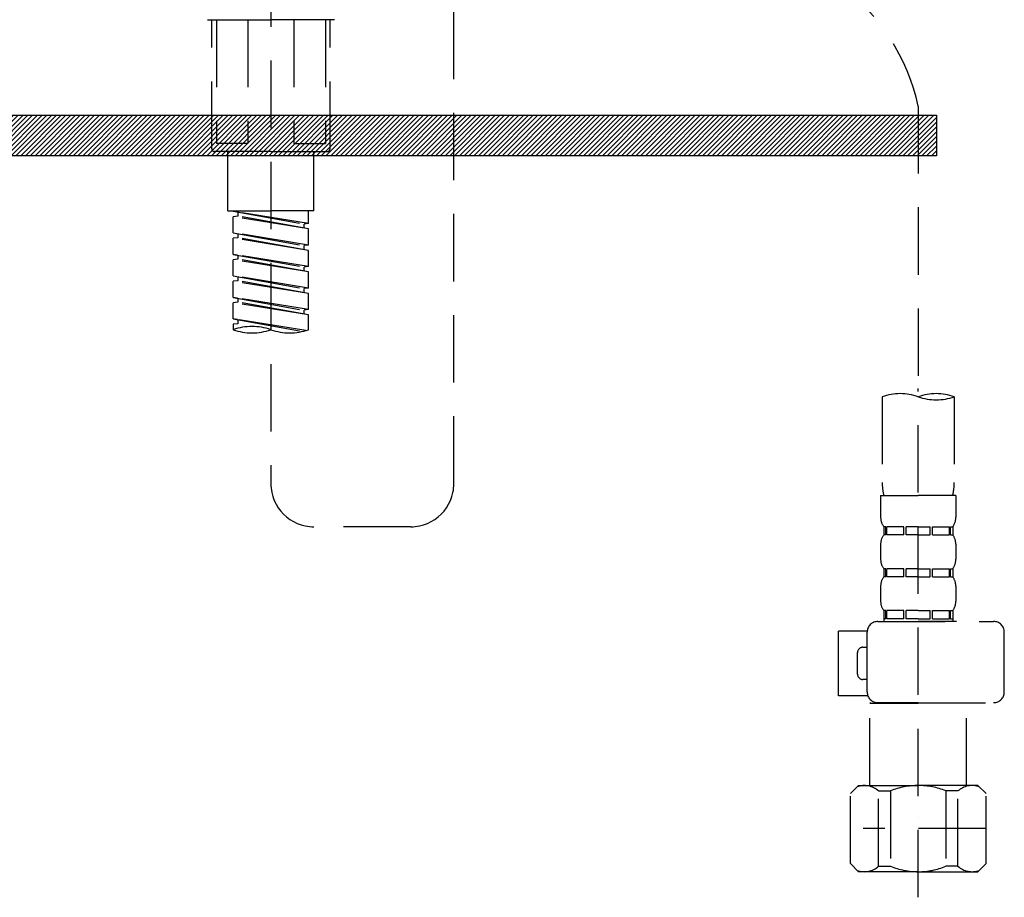
# Model space of a CAD drawing. Extents: x 28111 to 54233, y 210 to 8610.
# Drawn here: x 29398 to 29580, y 2492 to 2655 of the extents above; entities that cross this region are included whole.
import ezdxf

# ---------------------------------------------------------------- set-up
doc = ezdxf.new("R2010")
doc.units = 0
doc.header["$LTSCALE"] = 50
doc.header["$MEASUREMENT"] = 0
doc.linetypes.add('DASHED', pattern=[0.75, 0.5, -0.25])
doc.layers.add('122-扉', color=6, linetype='CONTINUOUS')
doc.layers.add('150-機器', color=8, linetype='CONTINUOUS')

msp = doc.modelspace()

# ---------------------------------------------------------------- hatches: boundary and pattern name
at = {"layer": '122-扉'}
h = msp.add_hatch(dxfattribs=at)
h.set_pattern_fill('ANSI31', color=256, scale=5, style=0)
h.set_pattern_definition([(45, (-289683.09336, 26709.8852), (-0.4419417382, 0.4419417382), [])])
h.paths.add_polyline_path([(29567.69, 2636.86), (29567.69, 2629.36), (29290.69, 2629.36), (29290.69, 2636.86)])

# ---------------------------------------------------------------- linework, layer by layer
msp.add_lwpolyline([(29567.69, 2636.86), (29567.69, 2629.36), (29290.69, 2629.36), (29290.69, 2636.86)], close=True, dxfattribs=at)
at = {"layer": '150-機器', "color": 13, "linetype": 'DASHED', "ltscale": 0.5}
for p, q in [((29478.24, 2568.57), (29478.24, 2806.76)), ((29444.33, 2721.98), (29444.33, 2568.57)), ((29432.56, 2654.57), (29444.33, 2654.57)), ((29433.36, 2630.64), (29433.36, 2654.57)), ((29434.22, 2654.57), (29434.22, 2631.63)), ((29440.07, 2654.57), (29440.07, 2631.63)), ((29456.1, 2654.57), (29444.33, 2654.57)), ((29448.6, 2654.57), (29448.6, 2631.63)), ((29454.44, 2654.57), (29454.44, 2631.63)), ((29455.3, 2630.64), (29455.3, 2654.57)), ((29564.33, 2638.55), (29564.33, 2584.69)), ((29440.07, 2631.63), (29434.22, 2631.63)), ((29448.6, 2631.63), (29454.44, 2631.63)), ((29444.33, 2630.14), (29433.86, 2630.14)), ((29436.35, 2619.17), (29436.35, 2630.14)), ((29444.33, 2630.14), (29454.8, 2630.14)), ((29452.31, 2619.17), (29452.31, 2630.14)), ((29436.35, 2619.17), (29444.33, 2619.17)), ((29437.35, 2619.06), (29450.47, 2616.7)), ((29451.31, 2616.8), (29437.35, 2619.06)), ((29438.2, 2618.16), (29437.35, 2618.06)), ((29438.2, 2618.16), (29437.35, 2618.06)), ((29438.2, 2618.16), (29437.35, 2618.06)), ((29437.35, 2615.07), (29437.35, 2618.06)), ((29451.31, 2615.81), (29437.35, 2618.06)), ((29437.35, 2615.07), (29437.35, 2618.06)), ((29438.2, 2618.9), (29438.2, 2618.16)), ((29451.31, 2615.81), (29438.2, 2618.16)), ((29452.31, 2619.17), (29444.33, 2619.17)), ((29451.31, 2616.8), (29451.31, 2619.17)), ((29451.31, 2616.8), (29450.47, 2616.7)), ((29450.47, 2615.96), (29450.47, 2616.7)), ((29451.31, 2612.81), (29451.31, 2615.81)), ((29437.35, 2615.07), (29450.47, 2612.71)), ((29451.31, 2612.81), (29437.35, 2615.07)), ((29438.2, 2614.17), (29437.35, 2614.07)), ((29438.2, 2614.17), (29437.35, 2614.07)), ((29437.35, 2611.08), (29437.35, 2614.07)), ((29451.31, 2611.82), (29437.35, 2614.07)), ((29437.35, 2611.08), (29437.35, 2614.07)), ((29438.2, 2614.91), (29438.2, 2614.17)), ((29438.2, 2614.91), (29438.2, 2614.17)), ((29451.31, 2611.82), (29438.2, 2614.17)), ((29451.31, 2612.81), (29450.47, 2612.71)), ((29450.47, 2611.97), (29450.47, 2612.71)), ((29438.15, 2610.95), (29437.35, 2611.08)), ((29437.35, 2611.08), (29450.47, 2608.72)), ((29451.31, 2608.82), (29437.35, 2611.08)), ((29438.2, 2610.94), (29438.2, 2610.19)), ((29438.2, 2610.92), (29438.2, 2610.19)), ((29438.2, 2610.92), (29438.2, 2610.19)), ((29451.31, 2608.82), (29451.31, 2611.82)), ((29438.2, 2610.19), (29437.35, 2610.08)), ((29438.2, 2610.19), (29437.35, 2610.08)), ((29438.2, 2610.19), (29437.35, 2610.08)), ((29437.35, 2607.09), (29437.35, 2610.08)), ((29451.31, 2607.83), (29437.35, 2610.08)), ((29437.35, 2607.09), (29437.35, 2610.08)), ((29451.31, 2607.83), (29438.2, 2610.19)), ((29451.31, 2608.82), (29450.47, 2608.72)), ((29450.47, 2607.98), (29450.47, 2608.72)), ((29437.35, 2607.09), (29450.47, 2604.73)), ((29451.31, 2604.84), (29437.35, 2607.09)), ((29438.2, 2606.93), (29438.2, 2606.2)), ((29438.2, 2606.93), (29438.2, 2606.2)), ((29451.31, 2604.84), (29451.31, 2607.83)), ((29438.2, 2606.2), (29437.35, 2606.09)), ((29438.2, 2606.2), (29437.35, 2606.09)), ((29437.35, 2603.1), (29437.35, 2606.09)), ((29451.31, 2603.84), (29437.35, 2606.09)), ((29437.35, 2603.1), (29437.35, 2606.09)), ((29451.31, 2603.84), (29438.2, 2606.2)), ((29451.31, 2604.84), (29450.47, 2604.73)), ((29438.15, 2602.97), (29437.35, 2603.1)), ((29451.31, 2600.85), (29437.35, 2603.1)), ((29437.35, 2603.1), (29450.47, 2600.74)), ((29438.2, 2602.96), (29438.2, 2602.21)), ((29450.47, 2603.99), (29450.47, 2604.73)), ((29451.31, 2600.85), (29451.31, 2603.84)), ((29438.2, 2602.21), (29437.35, 2602.1)), ((29438.2, 2602.21), (29437.35, 2602.1)), ((29437.35, 2599.11), (29437.35, 2602.1)), ((29451.31, 2599.85), (29437.35, 2602.1)), ((29437.35, 2599.11), (29437.35, 2602.1)), ((29438.2, 2602.95), (29438.2, 2602.21)), ((29438.2, 2602.95), (29438.2, 2602.21)), ((29451.31, 2599.85), (29438.2, 2602.21)), ((29451.31, 2600.85), (29450.47, 2600.74)), ((29450.47, 2600), (29450.47, 2600.74)), ((29451.31, 2597.11), (29451.31, 2599.85)), ((29438.15, 2598.98), (29437.35, 2599.11)), ((29450.78, 2596.94), (29437.35, 2599.11)), ((29437.35, 2599.11), (29450.22, 2596.79)), ((29438.2, 2598.22), (29437.35, 2598.11)), ((29438.2, 2598.22), (29437.35, 2598.11)), ((29437.35, 2598.11), (29437.35, 2597.11)), ((29438.2, 2598.97), (29438.2, 2598.22)), ((29438.2, 2598.96), (29438.2, 2598.22)), ((29438.2, 2598.96), (29438.2, 2598.22)), ((29564.33, 2491.91), (29564.33, 2586.23)), ((29557.65, 2584.69), (29557.65, 2568.8)), ((29571.02, 2584.69), (29571.02, 2568.8)), ((29557.35, 2566.38), (29557.35, 2562.34)), ((29557.35, 2566.38), (29564.33, 2566.38)), ((29571.31, 2566.38), (29564.33, 2566.38)), ((29571.31, 2566.38), (29571.31, 2562.34)), ((29470.26, 2560.59), (29452.31, 2560.59)), ((29557.95, 2560.59), (29557.95, 2559.1)), ((29558.34, 2560.59), (29557.95, 2560.59)), ((29558.34, 2559.1), (29558.34, 2560.59)), ((29558.54, 2559.1), (29558.54, 2560.59)), ((29561.66, 2560.59), (29558.54, 2560.59)), ((29561.66, 2559.1), (29561.66, 2560.59)), ((29562.12, 2559.1), (29562.12, 2560.59)), ((29564.33, 2560.59), (29562.12, 2560.59)), ((29564.33, 2560.59), (29566.54, 2560.59)), ((29566.54, 2559.1), (29566.54, 2560.59)), ((29567, 2559.1), (29567, 2560.59)), ((29567, 2560.59), (29570.13, 2560.59)), ((29570.13, 2559.1), (29570.13, 2560.59)), ((29570.32, 2559.1), (29570.32, 2560.59)), ((29570.32, 2560.59), (29570.72, 2560.59)), ((29570.72, 2560.59), (29570.72, 2559.1)), ((29557.35, 2557.35), (29557.35, 2554.56)), ((29558.34, 2559.1), (29557.95, 2559.1)), ((29561.66, 2559.1), (29558.54, 2559.1)), ((29564.33, 2559.1), (29562.12, 2559.1)), ((29564.33, 2559.1), (29566.54, 2559.1)), ((29567, 2559.1), (29570.13, 2559.1)), ((29570.32, 2559.1), (29570.72, 2559.1)), ((29571.31, 2557.35), (29571.31, 2554.56)), ((29557.95, 2552.81), (29557.95, 2551.32)), ((29558.34, 2552.81), (29557.95, 2552.81)), ((29558.34, 2551.32), (29558.34, 2552.81)), ((29558.54, 2551.32), (29558.54, 2552.81)), ((29561.66, 2552.81), (29558.54, 2552.81)), ((29561.66, 2551.32), (29561.66, 2552.81)), ((29562.12, 2551.32), (29562.12, 2552.81)), ((29564.33, 2552.81), (29562.12, 2552.81)), ((29564.33, 2552.81), (29566.54, 2552.81)), ((29566.54, 2551.32), (29566.54, 2552.81)), ((29567, 2551.32), (29567, 2552.81)), ((29567, 2552.81), (29570.13, 2552.81)), ((29570.13, 2551.32), (29570.13, 2552.81)), ((29570.32, 2551.32), (29570.32, 2552.81)), ((29570.32, 2552.81), (29570.72, 2552.81)), ((29570.72, 2552.81), (29570.72, 2551.32)), ((29558.34, 2551.32), (29557.95, 2551.32)), ((29561.66, 2551.32), (29558.54, 2551.32)), ((29564.33, 2551.32), (29562.12, 2551.32)), ((29564.33, 2551.32), (29566.54, 2551.32)), ((29567, 2551.32), (29570.13, 2551.32)), ((29570.32, 2551.32), (29570.72, 2551.32)), ((29557.35, 2549.57), (29557.35, 2546.78)), ((29571.31, 2549.57), (29571.31, 2546.78)), ((29558.34, 2545.04), (29557.95, 2545.04)), ((29557.95, 2545.04), (29557.95, 2543.04)), ((29558.34, 2543.54), (29558.34, 2545.04)), ((29561.66, 2545.04), (29558.54, 2545.04)), ((29558.54, 2543.54), (29558.54, 2545.04)), ((29561.66, 2543.54), (29561.66, 2545.04)), ((29564.33, 2545.04), (29562.12, 2545.04)), ((29562.12, 2543.54), (29562.12, 2545.04)), ((29564.33, 2545.04), (29566.54, 2545.04)), ((29566.54, 2543.54), (29566.54, 2545.04)), ((29567, 2545.04), (29570.13, 2545.04)), ((29567, 2543.54), (29567, 2545.04)), ((29570.13, 2543.54), (29570.13, 2545.04)), ((29570.32, 2545.04), (29570.72, 2545.04)), ((29570.32, 2543.54), (29570.32, 2545.04)), ((29570.72, 2545.04), (29570.72, 2543.04)), ((29556.85, 2543.04), (29578.3, 2543.04)), ((29558.34, 2543.54), (29557.95, 2543.54)), ((29561.66, 2543.54), (29558.54, 2543.54)), ((29564.33, 2543.54), (29562.12, 2543.54)), ((29564.33, 2543.54), (29566.54, 2543.54)), ((29571.41, 2543.04), (29564.33, 2543.04)), ((29567, 2543.54), (29570.13, 2543.54)), ((29570.32, 2543.54), (29570.72, 2543.54)), ((29549.57, 2529.28), (29549.57, 2541.25)), ((29554.87, 2541.25), (29549.57, 2541.25)), ((29554.86, 2529.98), (29554.86, 2541.05)), ((29580.29, 2529.98), (29580.29, 2541.05)), ((29553.06, 2533.27), (29553.06, 2537.26)), ((29554.06, 2538.25), (29554.86, 2538.25)), ((29554.86, 2532.27), (29554.06, 2532.27)), ((29554.98, 2529.28), (29549.57, 2529.28)), ((29555.46, 2527.98), (29555.36, 2527.88)), ((29555.36, 2527.88), (29564.33, 2527.88)), ((29555.36, 2512.62), (29555.36, 2527.88)), ((29564.33, 2527.98), (29556.85, 2527.98)), ((29564.33, 2527.98), (29578.3, 2527.98)), ((29573.31, 2527.88), (29564.33, 2527.88)), ((29573.21, 2527.98), (29573.31, 2527.88)), ((29573.31, 2512.62), (29573.31, 2527.88)), ((29551.77, 2511.13), (29553.26, 2512.62)), ((29553.26, 2512.62), (29564.33, 2512.62)), ((29554.4, 2512.62), (29564.33, 2512.62)), ((29574.27, 2512.62), (29564.33, 2512.62)), ((29575.4, 2512.62), (29564.33, 2512.62)), ((29576.9, 2511.13), (29575.4, 2512.62)), ((29551.77, 2498.16), (29551.77, 2511.13)), ((29556.97, 2511.62), (29559.2, 2511.62)), ((29556.97, 2497.66), (29556.97, 2511.62)), ((29559.2, 2511.62), (29559.2, 2497.66)), ((29571.7, 2511.62), (29569.47, 2511.62)), ((29569.47, 2511.62), (29569.47, 2497.66)), ((29571.7, 2497.66), (29571.7, 2511.62)), ((29576.9, 2498.16), (29576.9, 2511.13)), ((29564.33, 2506.64), (29564.3, 2506.64)), ((29576.9, 2504.64), (29554.11, 2504.64)), ((29551.77, 2498.16), (29553.26, 2496.66)), ((29556.97, 2497.66), (29559.2, 2497.66)), ((29571.7, 2497.66), (29569.47, 2497.66)), ((29576.9, 2498.16), (29575.4, 2496.66)), ((29564.33, 2496.66), (29553.26, 2496.66)), ((29564.33, 2496.66), (29575.4, 2496.66))]:
    msp.add_line(p, q, dxfattribs=at)
for centre, radius, start, end in [((29526.88, 2630.35), 38.34, 12.3388, 53.3508), ((29433.86, 2630.64), 0.499, 180, 270), ((29454.8, 2630.64), 0.499, 270, 0), ((29440.84, 2587.24), 10.47, 70.5288, 109.4712), ((29440.84, 2606.99), 10.47, 250.5288, 289.4712), ((29447.82, 2606.99), 10.47, 250.5288, 289.4712), ((29560.99, 2575.24), 10.02, 70.5288, 109.4712), ((29567.67, 2575.24), 10.02, 70.5288, 109.4712), ((29567.67, 2594.14), 10.02, 250.5288, 289.4712), ((29452.31, 2568.57), 7.98, 180, 270), ((29470.26, 2568.57), 7.98, 270, 0), ((29567.62, 2568.8), 9.97, 180, 194.0699), ((29561.04, 2568.8), 9.97, 345.9301, 0), ((29560.2, 2562.34), 2.84, 180, 217.8493), ((29568.47, 2562.34), 2.84, 322.1507, 0), ((29560.2, 2557.35), 2.84, 142.1507, 180), ((29568.47, 2557.35), 2.84, 0, 37.8493), ((29560.2, 2554.56), 2.84, 180, 217.8493), ((29568.47, 2554.56), 2.84, 322.1507, 0), ((29560.2, 2549.57), 2.84, 142.1507, 180), ((29568.47, 2549.57), 2.84, 0, 37.8493), ((29560.2, 2546.78), 2.84, 180, 217.8493), ((29568.47, 2546.78), 2.84, 322.1507, 0), ((29556.85, 2541.05), 1.99, 90, 180), ((29578.3, 2541.05), 1.99, 0, 90), ((29554.06, 2537.26), 0.997, 90, 180), ((29554.06, 2533.27), 0.997, 180, 270), ((29556.85, 2529.98), 1.99, 180.001, 270), ((29578.3, 2529.98), 1.99, 270, 359.999), ((29554.37, 2508.73), 3.89, 48.036, 110.221), ((29564.3, 2498.73), 13.89, 89.864, 111.555), ((29564.37, 2498.73), 13.89, 68.445, 90.136), ((29574.3, 2508.73), 3.89, 69.779, 131.964), ((29554.37, 2500.55), 3.89, 249.779, 311.964), ((29564.33, 2510.38), 13.72, 248.018, 270), ((29564.33, 2510.38), 13.72, 270, 291.982), ((29574.3, 2500.55), 3.89, 228.036, 290.221)]:
    msp.add_arc(centre, radius, start, end, dxfattribs=at)

doc.saveas('drawing.dxf')
